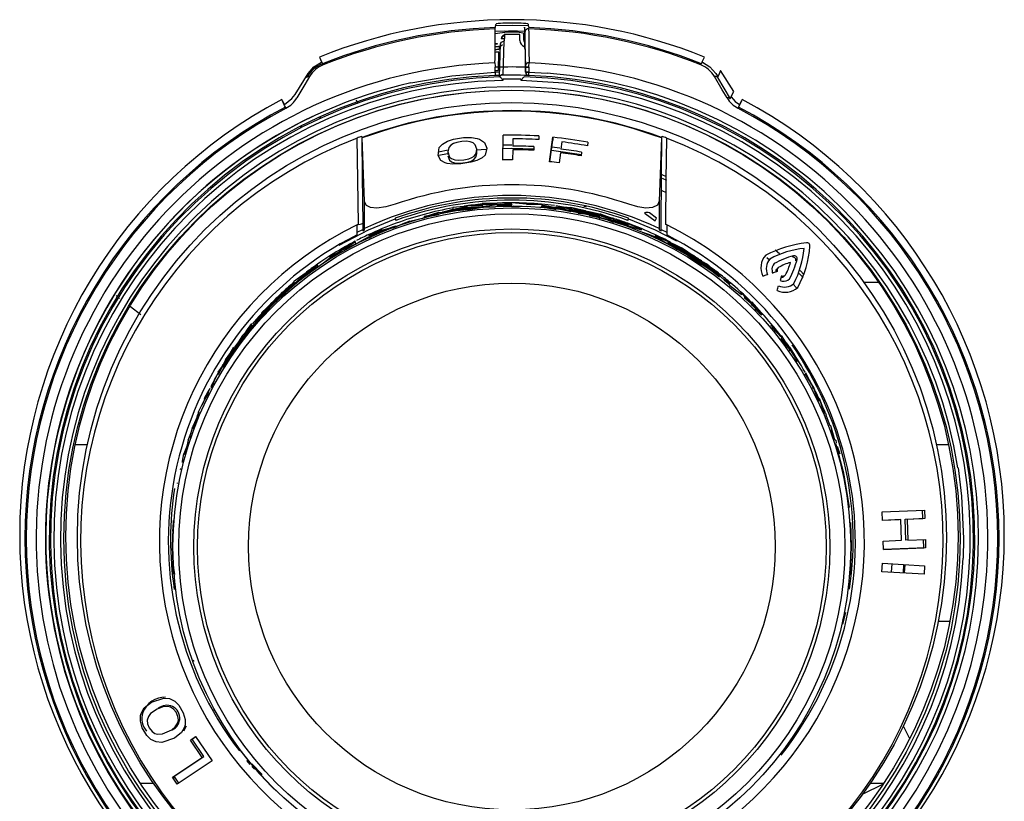
# Model space of a CAD drawing. Units: inches. Extents: x 11 to 47.2, y 11.8 to 50.9.
# Drawn here: x 16 to 19.4, y 42.1 to 44.8 of the extents above; entities that cross this region are included whole.
import ezdxf

# ---------------------------------------------------------------- set-up
doc = ezdxf.new("R2010")
doc.units = ezdxf.units.IN
doc.header["$MEASUREMENT"] = 0

msp = doc.modelspace()

# ---------------------------------------------------------------- linework, layer by layer
at = {"color": 7, "linetype": 'Continuous', "lineweight": 25}
for p, q in [((17.7091, 44.7826), (17.6673, 44.7762)), ((17.6674, 44.7862), (17.698, 44.787)), ((17.7422, 44.7826), (17.7091, 44.7826)), ((17.7658, 44.779), (17.7422, 44.7826)), ((17.7653, 44.7782), (17.7725, 44.778)), ((17.7717, 44.7865), (17.7692, 44.7993)), ((17.7692, 44.7993), (17.7692, 44.7736)), ((17.773, 44.6661), (17.7717, 44.7847)), ((17.6971, 44.7506), (17.694, 44.6338)), ((17.6979, 44.7537), (17.6971, 44.7487)), ((17.7534, 44.7737), (17.6979, 44.7737)), ((17.6979, 44.7737), (17.6979, 44.7721)), ((17.6979, 44.7606), (17.6979, 44.7537)), ((17.7534, 44.7537), (17.7534, 44.7737)), ((17.7657, 44.7748), (17.7657, 44.7549)), ((17.7692, 44.7736), (17.7688, 44.7746)), ((17.769, 44.7527), (17.769, 44.7543)), ((17.6668, 44.7321), (17.6683, 44.7321)), ((17.6669, 44.7429), (17.6742, 44.7431)), ((17.6669, 44.7419), (17.6746, 44.7421)), ((17.6683, 44.7321), (17.6771, 44.7325)), ((17.6771, 44.7325), (17.6784, 44.7325)), ((17.6791, 44.6482), (17.6798, 44.7123)), ((17.6822, 44.6263), (17.6853, 44.7418)), ((17.7714, 44.7214), (17.7692, 44.7326)), ((17.7716, 44.7123), (17.7723, 44.6482)), ((17.6665, 44.6427), (17.6665, 44.6597)), ((17.6791, 44.6482), (17.6665, 44.6477)), ((17.6665, 44.6432), (17.679, 44.6436)), ((17.6789, 44.6433), (17.6665, 44.6429)), ((17.6789, 44.6433), (17.679, 44.6436)), ((17.7724, 44.6436), (17.7724, 44.6433)), ((17.7724, 44.6436), (17.7867, 44.6431)), ((17.7724, 44.6429), (17.7724, 44.6433)), ((17.7867, 44.6428), (17.7724, 44.6433)), ((17.7724, 44.6429), (17.773, 44.6429)), ((17.773, 44.6429), (17.773, 44.6599)), ((17.7848, 44.6597), (17.7848, 44.6427)), ((18.4988, 44.5754), (18.4531, 44.6485)), ((16.9693, 44.5654), (17.0149, 44.6384)), ((17.6823, 44.6262), (17.6822, 44.6263)), ((17.6938, 44.6183), (17.6938, 44.6143)), ((17.7575, 44.6183), (17.6938, 44.6183)), ((17.7576, 44.6143), (17.7575, 44.6183)), ((18.4364, 44.6384), (18.4434, 44.6273)), ((18.442, 44.6243), (18.4861, 44.5498)), ((17.0538, 44.4798), (17.059, 44.4881)), ((16.9921, 44.4559), (16.9865, 44.447)), ((17.2016, 44.4185), (17.2036, 44.4152)), ((17.2116, 44.1929), (17.2037, 44.4133)), ((17.6939, 44.3366), (17.6952, 44.4231)), ((17.7289, 44.4104), (17.7285, 44.3853)), ((17.819, 44.4204), (17.8188, 44.4076)), ((17.8563, 44.3305), (17.8677, 44.4162)), ((17.8577, 44.3304), (17.8677, 44.4055)), ((17.8677, 44.4162), (17.8677, 44.4055)), ((18.2467, 44.4133), (18.2388, 44.1929)), ((18.2488, 44.4185), (18.2468, 44.4152)), ((17.5036, 44.3705), (17.4693, 44.3644)), ((17.5016, 44.3664), (17.5016, 44.3556)), ((17.6011, 44.3718), (17.6355, 44.3745)), ((17.6034, 44.3596), (17.6034, 44.3703)), ((17.7252, 44.3885), (17.6944, 44.3881)), ((17.7283, 44.3724), (17.7278, 44.3368)), ((17.8015, 44.3833), (17.8013, 44.3704)), ((17.8923, 44.3783), (17.8645, 44.3814)), ((17.8996, 44.3996), (17.8963, 44.3747)), ((17.9904, 44.3985), (17.9887, 44.3859)), ((17.469, 44.3533), (17.5022, 44.3592)), ((17.8946, 44.3619), (17.8899, 44.3267)), ((17.9686, 44.3639), (17.9669, 44.3511)), ((18.2496, 44.2731), (18.2648, 44.2666)), ((18.265, 44.278), (18.2497, 44.2844)), ((18.2644, 44.2224), (18.2493, 44.229)), ((17.2116, 44.093), (17.2116, 44.1929)), ((17.5201, 44.159), (17.5196, 44.162)), ((17.5707, 44.1746), (17.5202, 44.1633)), ((17.5202, 44.1633), (17.5427, 44.1652)), ((17.5202, 44.1602), (17.5427, 44.1621)), ((17.5707, 44.1777), (17.571, 44.1758)), ((17.622, 44.1849), (17.6222, 44.1824)), ((17.6225, 44.1779), (17.6223, 44.1798)), ((17.6736, 44.1774), (17.6737, 44.1754)), ((17.6737, 44.1754), (17.6738, 44.1735)), ((17.7252, 44.1831), (17.7252, 44.1812)), ((17.7509, 44.1852), (17.7254, 44.1874)), ((17.7766, 44.1829), (17.7509, 44.1852)), ((17.7766, 44.1829), (17.8023, 44.1829)), ((17.7769, 44.1742), (17.7767, 44.1723)), ((17.8023, 44.1829), (17.8279, 44.183)), ((17.8282, 44.1736), (17.8279, 44.1717)), ((17.8798, 44.1777), (17.8794, 44.1758)), ((17.9303, 44.1602), (17.9308, 44.162)), ((17.9553, 44.1628), (17.9305, 44.1695)), ((17.9815, 44.1566), (17.9437, 44.1615)), ((18.2388, 44.1929), (18.2388, 44.093)), ((17.4188, 44.1397), (17.4195, 44.1379)), ((17.4696, 44.1486), (17.4702, 44.1467)), ((17.5201, 44.1571), (17.5196, 44.1589)), ((17.9815, 44.1473), (17.9568, 44.1505)), ((17.9815, 44.1566), (17.9809, 44.1548)), ((18.0309, 44.1441), (18.0304, 44.143)), ((18.0309, 44.1365), (18.0317, 44.1397)), ((18.0313, 44.1358), (18.033, 44.1354)), ((18.0813, 44.1299), (18.0453, 44.1378)), ((18.0659, 44.1282), (18.0795, 44.1232)), ((18.0795, 44.1232), (18.0813, 44.1299)), ((18.2298, 44.1341), (18.205, 44.153)), ((17.1852, 44.0755), (17.1852, 44.1105)), ((17.1852, 44.085), (17.2049, 44.0947)), ((17.2049, 44.1168), (17.2049, 44.0892)), ((17.2049, 44.0892), (17.2116, 44.093)), ((17.2721, 44.0915), (17.2732, 44.0898)), ((17.3213, 44.1069), (17.3223, 44.1052)), ((18.1293, 44.112), (18.1302, 44.1149)), ((18.2388, 44.093), (18.2456, 44.0892)), ((18.2456, 44.0892), (18.2456, 44.1168)), ((18.2464, 44.0943), (18.2652, 44.085)), ((18.2652, 44.1105), (18.2652, 44.0755)), ((17.2248, 44.0691), (17.226, 44.0675)), ((18.272, 44.0509), (18.2244, 44.0706)), ((18.2244, 44.0706), (18.2692, 44.0447)), ((18.2244, 44.0675), (18.2256, 44.0691)), ((18.2246, 44.0767), (18.2468, 44.0638)), ((17.1347, 44.023), (17.1332, 44.0245)), ((17.1785, 44.0509), (17.1347, 44.023)), ((17.1347, 44.023), (17.1812, 44.0447)), ((17.1785, 44.0541), (17.1798, 44.0525)), ((17.1812, 44.0447), (17.1785, 44.0509)), ((18.2692, 44.0447), (18.272, 44.0509)), ((18.2711, 44.0438), (18.2692, 44.0447)), ((18.272, 44.0478), (18.2706, 44.0462)), ((18.272, 44.0447), (18.2706, 44.0431)), ((18.2721, 44.0422), (18.2706, 44.0431)), ((18.2925, 44.0401), (18.3156, 44.0293)), ((18.3614, 43.9993), (18.3158, 44.023)), ((18.316, 44.022), (18.3172, 44.0245)), ((18.6435, 44.0238), (18.6583, 44.0102)), ((18.3158, 44.0199), (18.3172, 44.0214)), ((18.3158, 44.0199), (18.333, 44.0078)), ((18.316, 44.0189), (18.3172, 44.0214)), ((18.3167, 44.0203), (18.318, 44.0196)), ((18.3456, 44.0052), (18.3502, 44.002)), ((18.3614, 43.9993), (18.3598, 43.9978)), ((18.3608, 43.9971), (18.3598, 43.9978)), ((18.3722, 43.9883), (18.37, 43.9896)), ((18.6232, 43.9874), (18.614, 43.9958)), ((18.446, 43.9401), (18.4027, 43.9677)), ((18.4027, 43.9645), (18.4049, 43.9627)), ((18.403, 43.973), (18.4044, 43.9753)), ((18.403, 43.9698), (18.4044, 43.9722)), ((18.403, 43.9667), (18.4044, 43.969)), ((18.4031, 43.9649), (18.4054, 43.9635)), ((17.0044, 43.9401), (16.966, 43.9049)), ((17.0044, 43.9401), (17.0062, 43.9388)), ((18.446, 43.9432), (18.4442, 43.9419)), ((18.446, 43.9401), (18.4442, 43.9388)), ((18.6658, 43.9326), (18.6607, 43.9162)), ((18.7275, 43.9409), (18.7407, 43.9266)), ((18.7443, 43.9362), (18.7304, 43.9514)), ((16.9641, 43.9062), (16.966, 43.905)), ((16.966, 43.9018), (16.9641, 43.8999)), ((18.4844, 43.905), (18.4863, 43.9062)), ((18.7184, 43.8908), (18.7053, 43.9053)), ((16.9253, 43.8768), (16.9273, 43.8756)), ((18.5232, 43.8725), (18.5212, 43.8714)), ((18.5268, 43.8666), (18.5212, 43.8714)), ((16.888, 43.8333), (16.8895, 43.8314)), ((18.5604, 43.8322), (18.5595, 43.8318)), ((18.5604, 43.8385), (18.5625, 43.8395)), ((18.5605, 43.8414), (18.5771, 43.8217)), ((18.5771, 43.8217), (18.5938, 43.8018)), ((16.8522, 43.8038), (16.8544, 43.8028)), ((16.8522, 43.7975), (16.8544, 43.7966)), ((16.8522, 43.7944), (16.854, 43.7936)), ((18.596, 43.8028), (18.5938, 43.8018)), ((18.5982, 43.7975), (18.596, 43.7966)), ((16.8183, 43.7601), (16.8204, 43.7625)), ((16.8204, 43.7625), (16.8186, 43.7598)), ((18.63, 43.7594), (18.6277, 43.7585)), ((18.6646, 43.7215), (18.63, 43.7594)), ((16.7858, 43.7215), (16.7675, 43.6929)), ((16.7858, 43.7215), (16.7882, 43.7208)), ((16.7874, 43.7165), (16.7882, 43.7176)), ((18.6646, 43.7215), (18.6622, 43.7208)), ((18.6927, 43.6745), (18.6951, 43.6752)), ((18.6928, 43.6776), (18.6961, 43.6718)), ((16.7266, 43.6369), (16.7023, 43.5908)), ((16.7251, 43.6289), (16.7291, 43.6363)), ((16.7266, 43.64), (16.7286, 43.6396)), ((16.7266, 43.6369), (16.7291, 43.6364)), ((16.7266, 43.6307), (16.728, 43.6304)), ((16.6998, 43.5912), (16.7023, 43.5908)), ((16.7023, 43.5908), (16.7007, 43.5874)), ((18.7481, 43.5939), (18.7506, 43.5943)), ((18.7755, 43.5475), (18.7481, 43.5907)), ((16.6749, 43.5475), (16.6776, 43.5472)), ((16.6749, 43.5444), (16.6776, 43.544)), ((18.7755, 43.5413), (18.7729, 43.5409)), ((18.7957, 43.4994), (18.7908, 43.5079)), ((18.7957, 43.5025), (18.7944, 43.5024)), ((16.6313, 43.457), (16.634, 43.4569)), ((16.6313, 43.4508), (16.6333, 43.4507)), ((18.8191, 43.457), (18.8164, 43.4569)), ((18.8191, 43.4539), (18.8164, 43.4538)), ((18.8191, 43.4539), (18.8212, 43.4475)), ((16.6126, 43.4073), (16.6137, 43.4067)), ((16.6126, 43.4042), (16.6149, 43.403)), ((18.8379, 43.4104), (18.8351, 43.4104)), ((16.1449, 43.345), (16.1496, 43.345)), ((16.2031, 43.345), (16.2447, 43.345)), ((16.596, 43.3537), (16.5953, 43.3509)), ((16.5959, 43.3599), (16.5988, 43.3601)), ((18.8545, 43.3599), (18.8517, 43.3601)), ((18.8545, 43.3599), (18.8567, 43.3502)), ((19.2058, 43.345), (19.2482, 43.345)), ((16.5692, 43.2602), (16.5687, 43.2561)), ((16.5692, 43.2602), (16.5702, 43.2603)), ((18.8812, 43.2508), (18.8783, 43.2512)), ((16.5589, 43.2084), (16.5591, 43.2111)), ((19.0171, 43.1098), (19.1642, 43.1157)), ((19.0183, 43.0804), (19.0171, 43.1098)), ((19.1588, 43.0865), (19.1577, 43.1155)), ((19.1642, 43.1157), (19.1654, 43.0864)), ((16.5436, 43.0794), (16.5403, 42.9906)), ((19.0183, 43.0808), (19.0755, 43.0832)), ((19.0821, 43.083), (19.0183, 43.0804)), ((19.0842, 43.0109), (19.0821, 43.083)), ((19.0972, 43.0841), (19.1588, 43.0865)), ((19.0993, 43.0119), (19.0972, 43.0841)), ((19.1654, 43.0864), (19.1038, 43.0839)), ((19.1038, 43.0839), (19.1059, 43.0117)), ((19.0204, 43.0083), (19.0842, 43.0109)), ((19.0209, 42.9789), (19.0204, 43.0083)), ((19.1059, 43.0122), (19.0993, 43.0119)), ((19.1059, 43.0117), (19.1675, 43.0142)), ((19.1614, 42.9851), (19.1609, 43.014)), ((19.1675, 43.0142), (19.168, 42.9849)), ((16.5403, 42.9906), (16.5443, 42.8937)), ((19.0209, 42.9794), (19.1614, 42.9851)), ((19.168, 42.9849), (19.0209, 42.9789)), ((19.0158, 42.9016), (19.0178, 42.9309)), ((19.0178, 42.9309), (19.1646, 42.9223)), ((19.0495, 42.8996), (19.0516, 42.9289)), ((19.0915, 42.9267), (19.0895, 42.8973)), ((19.0945, 42.897), (19.0967, 42.9264)), ((19.1626, 42.893), (19.0158, 42.9016)), ((19.1646, 42.9223), (19.1626, 42.893)), ((18.8882, 42.7597), (18.8784, 42.7183)), ((18.8812, 42.7352), (18.8783, 42.7369)), ((16.614, 42.5864), (16.6116, 42.5929)), ((16.6168, 42.5889), (16.6153, 42.5933)), ((16.5897, 42.3631), (16.58, 42.3459)), ((19.1126, 42.3189), (19.0906, 42.3633)), ((16.6042, 42.3147), (16.6224, 42.3269)), ((16.6452, 42.2539), (16.6042, 42.3147)), ((16.6099, 42.3182), (16.6226, 42.3266)), ((16.6509, 42.2573), (16.6099, 42.3182)), ((16.6224, 42.3269), (16.6801, 42.2418)), ((16.5418, 42.1849), (16.6452, 42.2539)), ((16.5475, 42.1883), (16.6509, 42.2573)), ((16.6801, 42.2418), (16.5584, 42.1607)), ((16.8128, 42.2298), (16.801, 42.2439)), ((16.8544, 42.1947), (16.8182, 42.2321)), ((16.8273, 42.2131), (16.8186, 42.223)), ((16.5584, 42.1607), (16.5418, 42.1849)), ((16.564, 42.1644), (16.5475, 42.1883)), ((16.3561, 42.1641), (16.3604, 42.1641)), ((16.4291, 42.1641), (16.455, 42.1641)), ((16.455, 42.1641), (16.4752, 42.1641)), ((18.9483, 42.1261), (19.0208, 42.1619)), ((18.9753, 42.1641), (19.0222, 42.1641))]:
    msp.add_line(p, q, dxfattribs=at)
at = {"color": 8, "linetype": 'Continuous', "lineweight": 25}
for p, q in [((17.7848, 44.6427), (17.8485, 44.6391)), ((17.6938, 44.6143), (17.6065, 44.6102)), ((18.031, 44.1398), (18.0317, 44.1428)), ((19.0055, 43.9091), (18.9532, 43.9091)), ((16.3572, 43.8542), (16.3447, 43.864)), ((16.4307, 43.7968), (16.3949, 43.8247)), ((16.7553, 43.6783), (16.7568, 43.677)), ((19.3006, 43.0169), (19.2992, 42.9492)), ((16.142, 42.7282), (16.1378, 42.7282)), ((19.2533, 42.7282), (19.2123, 42.7282)), ((16.5468, 42.1775), (16.5468, 42.1883))]:
    msp.add_line(p, q, dxfattribs=at)
at = {"color": 7, "linetype": 'Continuous', "lineweight": 25, "flags": 128}
for points in [[(17.6662, 44.6751), (17.6664, 44.6903), (17.6671, 44.7511), (17.6675, 44.7937)], [(17.6674, 44.8054), (17.7257, 44.8063), (17.7841, 44.8054)], [(17.6674, 44.7855), (17.7257, 44.7865), (17.7718, 44.7859)], [(17.6675, 44.7983), (17.6677, 44.7993), (17.6685, 44.8035), (17.67, 44.8111)], [(17.6675, 44.7937), (17.6675, 44.7971), (17.6675, 44.7983)], [(17.7132, 44.7871), (17.7257, 44.7872), (17.7445, 44.7871)], [(17.7717, 44.7847), (17.7717, 44.786), (17.7717, 44.7865)], [(17.7813, 44.8111), (17.7815, 44.81), (17.7824, 44.8059), (17.7839, 44.7983)], [(17.7838, 44.7937), (17.784, 44.7785), (17.7847, 44.7178), (17.7851, 44.6751)], [(17.6853, 44.7418), (17.6855, 44.7429), (17.6862, 44.7443), (17.6895, 44.7476), (17.6938, 44.75), (17.6957, 44.7505), (17.6971, 44.7506)], [(17.6746, 44.7421), (17.6744, 44.7425), (17.6742, 44.7431)], [(17.6822, 44.7326), (17.6811, 44.7272), (17.68, 44.7214)], [(17.6923, 44.7386), (17.6868, 44.7337), (17.682, 44.7317)], [(17.7714, 44.7214), (17.7715, 44.7187), (17.7716, 44.7123)], [(17.0149, 44.6384), (17.0351, 44.6617), (17.0616, 44.6775)], [(17.0542, 44.6954), (17.0582, 44.6871), (17.0652, 44.6722)], [(18.3861, 44.6722), (18.3903, 44.681), (18.3971, 44.6954)], [(18.3898, 44.6775), (18.4162, 44.6617), (18.4364, 44.6384)], [(17.7723, 44.6482), (17.7723, 44.6448), (17.7724, 44.6436)], [(18.4531, 44.6485), (18.4477, 44.6366), (18.442, 44.6243)], [(17.0199, 44.6276), (17.0032, 44.5997), (16.9752, 44.5529)], [(17.6675, 44.6311), (17.6673, 44.6311), (17.667, 44.6311)], [(17.6909, 44.6184), (17.6925, 44.6184), (17.6938, 44.6183)], [(17.6938, 44.6143), (17.6923, 44.6163), (17.6909, 44.6182)], [(17.7606, 44.6184), (17.7591, 44.6164), (17.7576, 44.6143)], [(17.7844, 44.6311), (17.7842, 44.6311), (17.7838, 44.6311)], [(18.4761, 44.5529), (18.4592, 44.5812), (18.4315, 44.6276)], [(18.4861, 44.5498), (18.4924, 44.5625), (18.4988, 44.5754)], [(16.9355, 44.5212), (16.9327, 44.5268), (16.9226, 44.5476)], [(16.9319, 44.5305), (16.958, 44.5507), (16.9693, 44.5654)], [(17.1902, 44.5341), (17.1859, 44.5389), (17.1834, 44.5451)], [(18.4896, 44.5569), (18.504, 44.5407), (18.5195, 44.5305)], [(18.5287, 44.5476), (18.5262, 44.5424), (18.5159, 44.5212)], [(17.1899, 44.1118), (17.1899, 44.1128), (17.1878, 44.2679), (17.1858, 44.4132)], [(17.2016, 44.4185), (17.2032, 44.2777), (17.2049, 44.1168)], [(17.2037, 44.4133), (17.2036, 44.4151), (17.2036, 44.4152)], [(17.493, 44.3266), (17.4777, 44.3349), (17.4678, 44.3518), (17.4722, 44.3799), (17.4828, 44.3915), (17.5008, 44.4019), (17.5219, 44.4089), (17.5565, 44.4146), (17.5841, 44.415), (17.6044, 44.4116), (17.6119, 44.4092)], [(17.6119, 44.4092), (17.6292, 44.3976), (17.6379, 44.3778), (17.6324, 44.354), (17.6214, 44.3436), (17.6031, 44.3347), (17.5819, 44.3287), (17.5467, 44.3235), (17.5196, 44.3225), (17.4996, 44.3248), (17.493, 44.3266)], [(17.6031, 44.3747), (17.5974, 44.3895), (17.59, 44.396), (17.5801, 44.4), (17.5669, 44.4018), (17.5505, 44.4011), (17.5337, 44.3981), (17.5217, 44.394), (17.5126, 44.3885), (17.5051, 44.3802), (17.5016, 44.3648), (17.5079, 44.347), (17.5148, 44.3414), (17.5262, 44.3374), (17.54, 44.3362), (17.5573, 44.3375), (17.575, 44.341), (17.5861, 44.3452), (17.5943, 44.3505), (17.6012, 44.3595), (17.6031, 44.3747)], [(18.2456, 44.1168), (18.2473, 44.2777), (18.2488, 44.4185)], [(18.2468, 44.4152), (18.2467, 44.414), (18.2467, 44.4133)], [(18.2646, 44.4132), (18.2626, 44.2679), (18.2605, 44.1128), (18.2605, 44.1118)], [(17.6942, 44.3771), (17.7252, 44.3775), (17.8015, 44.3753)], [(17.8631, 44.3705), (17.8637, 44.3704), (17.9686, 44.3557)], [(17.5019, 44.3511), (17.5076, 44.3366), (17.515, 44.3305), (17.5248, 44.3269), (17.538, 44.3255), (17.5543, 44.3264), (17.5711, 44.3293), (17.5831, 44.3331), (17.5923, 44.3382), (17.5998, 44.3461), (17.603, 44.3596)], [(17.3179, 44.1824), (17.2851, 44.1731), (17.2546, 44.1691), (17.2319, 44.1711), (17.2178, 44.1785), (17.2117, 44.1907), (17.2116, 44.1929)], [(17.4696, 44.1486), (17.4946, 44.1553), (17.5196, 44.162)], [(17.4834, 44.1554), (17.4946, 44.1584), (17.5196, 44.1652)], [(17.571, 44.1758), (17.571, 44.1758), (17.5453, 44.1736), (17.5196, 44.1714)], [(17.5711, 44.1633), (17.571, 44.1633), (17.5453, 44.1611), (17.5196, 44.1589)], [(17.5707, 44.1715), (17.5451, 44.1658), (17.5201, 44.1602)], [(17.5206, 44.1645), (17.5333, 44.1674), (17.5459, 44.1702), (17.5585, 44.173), (17.571, 44.1758)], [(17.5707, 44.1684), (17.5451, 44.1626), (17.534, 44.1602)], [(17.5707, 44.1777), (17.5965, 44.1788), (17.6223, 44.1798)], [(17.5707, 44.1715), (17.5837, 44.172), (17.5967, 44.1726), (17.6098, 44.1731), (17.6223, 44.1736)], [(17.5707, 44.1684), (17.5965, 44.1694), (17.608, 44.1699)], [(17.6225, 44.1779), (17.6096, 44.1774), (17.5967, 44.1769), (17.5838, 44.1763), (17.571, 44.1758)], [(17.571, 44.1633), (17.5965, 44.1679), (17.622, 44.1724)], [(17.6223, 44.1736), (17.61, 44.1714), (17.5994, 44.1696)], [(17.6737, 44.1848), (17.6736, 44.1848), (17.6478, 44.1848), (17.622, 44.1849)], [(17.6738, 44.1817), (17.6737, 44.1817), (17.6479, 44.1817), (17.622, 44.1818)], [(17.6736, 44.1805), (17.6477, 44.177), (17.6222, 44.1736)], [(17.6223, 44.1818), (17.6224, 44.1793), (17.6225, 44.1779)], [(17.6223, 44.1736), (17.648, 44.1736), (17.6683, 44.1735)], [(17.6225, 44.1748), (17.6353, 44.1765), (17.6482, 44.1783), (17.661, 44.18), (17.6736, 44.1817)], [(17.6507, 44.1817), (17.661, 44.1831), (17.6737, 44.1848)], [(17.6736, 44.1805), (17.6866, 44.1799), (17.6996, 44.1793), (17.711, 44.1788)], [(17.6736, 44.1774), (17.6994, 44.1762), (17.7252, 44.175)], [(17.6737, 44.1817), (17.6738, 44.1817), (17.6995, 44.184), (17.7252, 44.1863)], [(17.7252, 44.1843), (17.7124, 44.1832), (17.6995, 44.182), (17.6867, 44.1809), (17.679, 44.1802)], [(17.6879, 44.1798), (17.6995, 44.1808), (17.7252, 44.1831)], [(17.6879, 44.1767), (17.6995, 44.1777), (17.7252, 44.18)], [(17.7252, 44.1812), (17.7124, 44.1801), (17.7021, 44.1792)], [(17.7252, 44.1762), (17.7123, 44.1768), (17.711, 44.1768)], [(17.7769, 44.1742), (17.7508, 44.173), (17.7252, 44.1719)], [(17.828, 44.1707), (17.8281, 44.1715), (17.8284, 44.1755)], [(17.8653, 44.1721), (17.8539, 44.1741), (17.8284, 44.1786)], [(17.8794, 44.1665), (17.8793, 44.1665), (17.8539, 44.171), (17.8284, 44.1755)], [(17.8794, 44.1633), (17.8794, 44.1633), (17.8539, 44.1679), (17.8284, 44.1724)], [(17.8798, 44.1715), (17.8537, 44.1726), (17.8425, 44.173)], [(17.8798, 44.1684), (17.8537, 44.1694), (17.8425, 44.1699)], [(17.851, 44.1696), (17.8536, 44.1691), (17.865, 44.1671)], [(17.8565, 44.1674), (17.8666, 44.167), (17.8794, 44.1665)], [(17.902, 44.1707), (17.8919, 44.173), (17.8794, 44.1758)], [(17.8794, 44.1727), (17.8794, 44.1727), (17.9051, 44.1705), (17.9308, 44.1683)], [(17.8798, 44.1777), (17.905, 44.172), (17.9164, 44.1695)], [(17.8798, 44.1715), (17.8925, 44.1686), (17.9053, 44.1658), (17.9181, 44.1629), (17.9303, 44.1602)], [(17.8798, 44.1684), (17.905, 44.1627), (17.9303, 44.1571)], [(17.9303, 44.1664), (17.9175, 44.1675), (17.9047, 44.1686), (17.8918, 44.1697), (17.8851, 44.1703)], [(17.8861, 44.1763), (17.8921, 44.1755), (17.8979, 44.1746)], [(17.8938, 44.1746), (17.9051, 44.1736), (17.9308, 44.1714)], [(17.9303, 44.1602), (17.9179, 44.1612), (17.9077, 44.1621)], [(17.9298, 44.1645), (17.9172, 44.1674), (17.9159, 44.1676)], [(17.9302, 44.167), (17.9302, 44.1674), (17.9308, 44.1714)], [(17.9808, 44.1579), (17.9808, 44.1579), (17.9558, 44.1647), (17.9308, 44.1714)], [(17.967, 44.1554), (17.9558, 44.1584), (17.9308, 44.1652)], [(17.967, 44.1523), (17.9558, 44.1553), (17.9308, 44.162)], [(17.9815, 44.1598), (17.9556, 44.1631), (17.9447, 44.1645)], [(17.9767, 44.1762), (17.9811, 44.1753), (17.984, 44.1746)], [(17.9815, 44.1598), (18.0062, 44.1519), (18.0309, 44.1441)], [(18.2388, 44.1929), (18.233, 44.1789), (18.2161, 44.1706), (18.1923, 44.1692), (18.1648, 44.1733), (18.1326, 44.1824)], [(17.1226, 44.0393), (17.2254, 44.0931), (17.3185, 44.1315)], [(17.3692, 44.1237), (17.3943, 44.1292), (17.4195, 44.1348)], [(17.4696, 44.1486), (17.4695, 44.1486), (17.4441, 44.1441), (17.4188, 44.1397)], [(17.4196, 44.1379), (17.4448, 44.1423), (17.4702, 44.1467)], [(17.4689, 44.1535), (17.444, 44.1456), (17.4332, 44.1422)], [(17.4689, 44.1535), (17.4819, 44.1552), (17.4948, 44.1569), (17.5057, 44.1583)], [(17.967, 44.1492), (17.9558, 44.1522), (17.9308, 44.1589)], [(17.9815, 44.1535), (17.9556, 44.1569), (17.9447, 44.1583)], [(17.9815, 44.1504), (17.9556, 44.1538), (17.9447, 44.1552)], [(17.9585, 44.1577), (17.9682, 44.1564), (17.9808, 44.1548)], [(18.0028, 44.1479), (17.9931, 44.1509), (17.9808, 44.1548)], [(17.9815, 44.1566), (18.0062, 44.1488), (18.0172, 44.1453)], [(17.9815, 44.1535), (17.994, 44.1496), (18.0064, 44.1456), (18.0172, 44.1422)], [(17.9815, 44.1504), (18.0062, 44.1426), (18.0172, 44.1391)], [(17.9946, 44.1504), (17.9929, 44.1507), (17.9871, 44.1517)], [(17.9953, 44.1492), (18.0063, 44.1472), (18.0317, 44.1428)], [(17.9953, 44.146), (18.0063, 44.1441), (18.0317, 44.1397)], [(17.9953, 44.1429), (18.0063, 44.141), (18.0317, 44.1366)], [(18.0309, 44.1441), (18.0183, 44.1463), (18.009, 44.1479)], [(18.0306, 44.1444), (18.0308, 44.1451), (18.0317, 44.149)], [(18.0306, 44.1318), (18.0308, 44.1327), (18.0317, 44.1366)], [(18.0813, 44.133), (18.0558, 44.1386), (18.0309, 44.1441)], [(18.0667, 44.1362), (18.056, 44.1401), (18.0317, 44.149)], [(18.0804, 44.125), (18.0682, 44.1295), (18.056, 44.1339), (18.0317, 44.1428)], [(18.0804, 44.1188), (18.0804, 44.1188), (18.056, 44.1277), (18.0317, 44.1366)], [(18.0375, 44.1407), (18.0427, 44.1395), (18.0445, 44.1391)], [(18.0375, 44.1344), (18.0427, 44.1333), (18.0553, 44.1305), (18.0679, 44.1278), (18.0804, 44.125)], [(18.0625, 44.1382), (18.068, 44.1365), (18.0762, 44.134)], [(18.1292, 44.1131), (18.1168, 44.1164), (18.1043, 44.1197), (18.0919, 44.123), (18.0795, 44.1264)], [(18.0813, 44.133), (18.1052, 44.1231), (18.1292, 44.1131)], [(18.1319, 44.1315), (18.225, 44.0931), (18.2996, 44.0554)], [(18.1879, 44.1523), (18.1899, 44.1501), (18.2253, 44.124)], [(17.1899, 44.1118), (17.1863, 44.111), (17.1852, 44.1105)], [(17.1899, 44.1118), (17.1959, 44.1125), (17.2006, 44.1137), (17.2038, 44.1153), (17.2049, 44.1167), (17.2049, 44.1168)], [(17.2733, 44.0929), (17.2732, 44.0929), (17.249, 44.0841), (17.2248, 44.0753)], [(17.2721, 44.0915), (17.2488, 44.0794), (17.226, 44.0675)], [(17.2721, 44.0915), (17.2845, 44.0954), (17.2969, 44.0993), (17.3093, 44.1032), (17.3213, 44.1069)], [(17.2721, 44.0884), (17.2967, 44.0961), (17.3213, 44.1038)], [(17.3223, 44.1052), (17.31, 44.1013), (17.2977, 44.0975), (17.2854, 44.0936), (17.2732, 44.0898)], [(17.3692, 44.1237), (17.345, 44.1136), (17.3212, 44.1038)], [(18.0804, 44.125), (18.0804, 44.125), (18.1053, 44.1184), (18.1302, 44.1117)], [(18.1013, 44.1163), (18.0923, 44.1201), (18.0804, 44.125)], [(18.0804, 44.1219), (18.1053, 44.1153), (18.1302, 44.1086)], [(18.1292, 44.1069), (18.1172, 44.1101), (18.1046, 44.1134), (18.092, 44.1168), (18.0874, 44.118)], [(18.1222, 44.1077), (18.1162, 44.1101), (18.1147, 44.1107)], [(18.1297, 44.1078), (18.1404, 44.1044), (18.1527, 44.1006), (18.165, 44.0967), (18.1771, 44.0929)], [(18.1773, 44.0929), (18.1772, 44.0929), (18.1537, 44.1039), (18.1302, 44.1149)], [(18.2652, 44.1105), (18.2617, 44.1117), (18.2605, 44.1118)], [(17.1798, 44.0431), (17.2023, 44.0561), (17.2248, 44.0691)], [(17.2721, 44.0884), (17.2488, 44.0762), (17.226, 44.0643)], [(17.2261, 44.0737), (17.2265, 44.0738), (17.2387, 44.0783), (17.2509, 44.0827), (17.2652, 44.0879)], [(17.2273, 44.0658), (17.2388, 44.0718), (17.2503, 44.0778), (17.2618, 44.0838), (17.2732, 44.0898)], [(18.1772, 44.0867), (18.2014, 44.0779), (18.2256, 44.0691)], [(17.0906, 43.9947), (17.0907, 43.9948), (17.1119, 44.0096), (17.1332, 44.0245)], [(17.1347, 44.023), (17.1241, 44.0156), (17.1134, 44.0082), (17.1028, 44.0007), (17.1002, 43.9989)], [(17.1785, 44.0541), (17.1563, 44.0399), (17.1346, 44.0261)], [(17.1361, 44.0246), (17.1471, 44.0316), (17.158, 44.0386), (17.169, 44.0455), (17.1798, 44.0525)], [(18.2706, 44.0525), (18.2706, 44.0524), (18.2939, 44.0416), (18.3172, 44.0308)], [(18.2887, 44.0347), (18.2814, 44.0393), (18.2706, 44.0462)], [(18.272, 44.0509), (18.2939, 44.037), (18.303, 44.0312)], [(18.272, 44.0478), (18.283, 44.0408), (18.2941, 44.0337), (18.303, 44.0281)], [(18.272, 44.0447), (18.2939, 44.0308), (18.303, 44.0249)], [(18.2834, 44.0381), (18.2809, 44.0392), (18.2796, 44.0398)], [(18.2849, 44.0396), (18.2939, 44.0354), (18.3172, 44.0245)], [(18.2849, 44.0365), (18.2939, 44.0323), (18.3172, 44.0214)], [(18.3614, 44.0024), (18.3383, 44.0144), (18.3157, 44.0261)], [(18.3158, 44.0261), (18.3161, 44.0259), (18.3269, 44.0184), (18.333, 44.0141)], [(18.3167, 44.0234), (18.3257, 44.0187), (18.3284, 44.0173)], [(18.3471, 44.0098), (18.3385, 44.0159), (18.3172, 44.0308)], [(17.089, 43.9931), (17.0682, 43.9771), (17.0477, 43.9614)], [(17.089, 43.9993), (17.1118, 44.0112), (17.1205, 44.0157)], [(17.089, 43.9931), (17.1118, 44.0049), (17.1205, 44.0094)], [(18.3471, 44.0005), (18.3385, 44.0065), (18.3172, 44.0214)], [(18.3599, 43.9885), (18.3598, 43.9885), (18.3385, 44.0034), (18.3172, 44.0183)], [(18.3253, 44.0158), (18.3257, 44.0156), (18.3371, 44.0096), (18.3485, 44.0037), (18.3598, 43.9979)], [(18.3253, 44.0127), (18.3257, 44.0125), (18.3284, 44.011)], [(18.3614, 43.9962), (18.3384, 44.0082), (18.3299, 44.0126)], [(18.3614, 43.9931), (18.3383, 44.0051), (18.3299, 44.0094)], [(18.3405, 44.0144), (18.3489, 44.0093), (18.354, 44.0061)], [(18.3614, 44.0024), (18.382, 43.9866), (18.3903, 43.9803)], [(18.3614, 43.9993), (18.382, 43.9835), (18.3903, 43.9772)], [(18.3614, 43.9962), (18.3718, 43.9882), (18.3822, 43.9802), (18.3903, 43.974)], [(18.3614, 43.9931), (18.382, 43.9773), (18.3903, 43.9709)], [(18.3614, 43.99), (18.3718, 43.982), (18.3822, 43.974), (18.3855, 43.9715)], [(18.3739, 43.9897), (18.3821, 43.985), (18.4044, 43.9722)], [(17.0044, 43.9369), (17.0153, 43.9439), (17.0263, 43.9509), (17.0372, 43.9579), (17.0478, 43.9645)], [(17.0062, 43.9388), (17.0062, 43.9388), (17.0262, 43.9555), (17.0461, 43.9722)], [(17.0495, 43.9663), (17.0386, 43.9594), (17.0278, 43.9525), (17.017, 43.9456), (17.0062, 43.9388)], [(18.3739, 43.9866), (18.3821, 43.9819), (18.4044, 43.969)], [(18.3739, 43.9835), (18.3821, 43.9788), (18.4044, 43.9659)], [(18.3739, 43.9804), (18.3821, 43.9757), (18.4044, 43.9628)], [(18.4027, 43.9645), (18.3919, 43.9707), (18.3863, 43.974)], [(18.446, 43.9432), (18.4241, 43.9571), (18.4026, 43.9708)], [(18.4036, 43.9677), (18.4118, 43.9625), (18.4226, 43.9556), (18.4335, 43.9487), (18.4442, 43.9419)], [(18.432, 43.9521), (18.4243, 43.9586), (18.4044, 43.9753)], [(18.4442, 43.9325), (18.4442, 43.9326), (18.4243, 43.9492), (18.4044, 43.9659)], [(18.4133, 43.9584), (18.4226, 43.9525), (18.4335, 43.9456), (18.4442, 43.9388)], [(18.446, 43.9369), (18.4241, 43.9509), (18.4166, 43.9557)], [(18.4259, 43.9571), (18.4339, 43.9511), (18.438, 43.948)], [(17.0044, 43.9406), (16.9851, 43.9271), (16.9641, 43.9124)], [(17.0044, 43.9369), (16.985, 43.9192), (16.966, 43.9018)], [(18.446, 43.9369), (18.4557, 43.9281), (18.4654, 43.9192), (18.4751, 43.9103), (18.4844, 43.9018)], [(18.458, 43.926), (18.4653, 43.9209), (18.4863, 43.9062)], [(18.6169, 43.9367), (18.6169, 43.9367), (18.6169, 43.9367), (18.6168, 43.9367), (18.6163, 43.9365), (18.6144, 43.9359), (18.6069, 43.9335), (18.6046, 43.9327), (18.6032, 43.9322), (18.6023, 43.932), (18.6018, 43.9318), (18.6014, 43.9317), (18.6012, 43.9316), (18.6011, 43.9316), (18.601, 43.9315), (18.6009, 43.9315), (18.6009, 43.9315), (18.6009, 43.9315), (18.6009, 43.9315), (18.6009, 43.9315), (18.6009, 43.9315), (18.6009, 43.9315), (18.6009, 43.9315), (18.6009, 43.9315), (18.6009, 43.9315), (18.6009, 43.9315), (18.6009, 43.9315)], [(18.6507, 43.9477), (18.6507, 43.9477), (18.6507, 43.9477), (18.6506, 43.9477), (18.6501, 43.9475), (18.6481, 43.9469), (18.6401, 43.9443), (18.6379, 43.9436), (18.6365, 43.9431), (18.6357, 43.9429), (18.6352, 43.9427), (18.6349, 43.9426), (18.6348, 43.9425), (18.6347, 43.9425), (18.6346, 43.9425), (18.6346, 43.9425), (18.6345, 43.9425), (18.6345, 43.9425), (18.6345, 43.9425), (18.6345, 43.9425), (18.6345, 43.9425), (18.6345, 43.9425), (18.6345, 43.9425), (18.6345, 43.9425), (18.6345, 43.9425), (18.6345, 43.9425)], [(16.9253, 43.8706), (16.9356, 43.8785), (16.9458, 43.8864), (16.9561, 43.8942), (16.966, 43.9018)], [(16.9253, 43.8737), (16.9456, 43.8893), (16.9525, 43.8946)], [(16.9389, 43.8842), (16.9457, 43.8909), (16.9641, 43.9093)], [(16.9389, 43.881), (16.9457, 43.8878), (16.9641, 43.9062)], [(16.966, 43.9049), (16.9568, 43.8958), (16.9525, 43.8915)], [(16.9679, 43.9037), (16.9577, 43.8959), (16.9544, 43.8933)], [(18.4844, 43.9049), (18.4739, 43.9123), (18.4699, 43.9151)], [(18.5252, 43.8674), (18.5046, 43.8832), (18.4844, 43.8987)], [(16.9273, 43.8663), (16.9272, 43.8663), (16.9076, 43.8498), (16.888, 43.8333)], [(16.9139, 43.8582), (16.9076, 43.8529), (16.888, 43.8364)], [(16.9253, 43.8768), (16.9075, 43.8574), (16.89, 43.8384)], [(16.8921, 43.8374), (16.9009, 43.847), (16.9097, 43.8566), (16.9185, 43.8661), (16.9273, 43.8756)], [(16.9253, 43.8706), (16.9075, 43.8512), (16.9013, 43.8445)], [(18.5232, 43.8725), (18.5232, 43.8725), (18.5263, 43.8699)], [(18.5252, 43.8737), (18.5428, 43.8545), (18.5604, 43.8353)], [(18.5604, 43.8353), (18.5506, 43.8436), (18.5408, 43.8518), (18.5353, 43.8564)], [(18.5365, 43.8613), (18.5428, 43.856), (18.5625, 43.8395)], [(16.8522, 43.8038), (16.8711, 43.8211), (16.877, 43.8265)], [(16.8522, 43.7944), (16.8711, 43.8118), (16.877, 43.8171)], [(16.8544, 43.7997), (16.8544, 43.7997), (16.8712, 43.8196), (16.888, 43.8395)], [(16.8544, 43.7903), (16.8712, 43.8103), (16.888, 43.8302)], [(16.89, 43.8385), (16.8817, 43.8285), (16.8733, 43.8186), (16.865, 43.8087), (16.8566, 43.7987)], [(16.8725, 43.8235), (16.8811, 43.8323), (16.8901, 43.8415)], [(16.8921, 43.8374), (16.8827, 43.8287), (16.8791, 43.8254)], [(18.5604, 43.8385), (18.5506, 43.8467), (18.5478, 43.849)], [(18.5595, 43.8328), (18.56, 43.8334), (18.5625, 43.8364)], [(18.5982, 43.7975), (18.5791, 43.8151), (18.5604, 43.8323)], [(18.596, 43.8028), (18.596, 43.8028), (18.5792, 43.8227), (18.5625, 43.8426)], [(18.585, 43.8096), (18.5792, 43.8165), (18.5625, 43.8364)], [(18.5729, 43.8178), (18.5772, 43.8138), (18.5866, 43.8052), (18.596, 43.7966)], [(16.8522, 43.7975), (16.8362, 43.7767), (16.8204, 43.7562)], [(16.866, 43.8134), (16.8638, 43.8114), (16.8544, 43.8028)], [(16.7858, 43.7246), (16.8031, 43.7436), (16.8175, 43.7593)], [(16.7882, 43.7176), (16.7882, 43.7177), (16.8032, 43.739), (16.8182, 43.7602)], [(16.7882, 43.7145), (16.8032, 43.7358), (16.8182, 43.7571)], [(16.7984, 43.7384), (16.8032, 43.7452), (16.8182, 43.7665)], [(16.8182, 43.7602), (16.8203, 43.7581), (16.8211, 43.7572)], [(18.632, 43.7538), (18.6364, 43.7491), (18.645, 43.7396), (18.6537, 43.7302), (18.6622, 43.7208)], [(16.7882, 43.7176), (16.78, 43.7078), (16.7717, 43.698), (16.7553, 43.6783)], [(16.7882, 43.7145), (16.7881, 43.7145), (16.7717, 43.6948), (16.7553, 43.6752)], [(16.7858, 43.7246), (16.7716, 43.7025), (16.7577, 43.6807)], [(18.6622, 43.7145), (18.6787, 43.6949), (18.6951, 43.6752)], [(18.6879, 43.6838), (18.6833, 43.6911), (18.6762, 43.702), (18.6692, 43.713), (18.6641, 43.721)], [(18.6646, 43.7246), (18.6787, 43.7027), (18.6927, 43.6808)], [(16.7384, 43.6555), (16.7422, 43.662), (16.7553, 43.6845)], [(18.6819, 43.6989), (18.6852, 43.6943), (18.6926, 43.6838)], [(18.7213, 43.6395), (18.7213, 43.6395), (18.7082, 43.662), (18.6951, 43.6845)], [(16.7266, 43.64), (16.7421, 43.6604), (16.7536, 43.6754)], [(16.7266, 43.6369), (16.7421, 43.6573), (16.746, 43.6623)], [(16.7266, 43.6307), (16.7421, 43.6511), (16.746, 43.6561)], [(16.7291, 43.627), (16.7422, 43.6496), (16.7553, 43.6721)], [(16.7308, 43.6362), (16.7422, 43.6558), (16.7553, 43.6783)], [(16.7384, 43.6462), (16.7422, 43.6527), (16.7553, 43.6752)], [(18.7213, 43.6333), (18.7148, 43.6445), (18.7082, 43.6558), (18.6951, 43.6783)], [(16.7177, 43.6232), (16.7144, 43.6184), (16.6998, 43.5974)], [(16.7266, 43.64), (16.7143, 43.6167), (16.7023, 43.5938)], [(16.7024, 43.5969), (16.7089, 43.608), (16.7105, 43.6107)], [(16.6776, 43.544), (16.6776, 43.5441), (16.6887, 43.5676), (16.6998, 43.5912)], [(18.7481, 43.5938), (18.7483, 43.5935), (18.7539, 43.5816), (18.7595, 43.5697), (18.7595, 43.5696)], [(18.7704, 43.5525), (18.7617, 43.5707), (18.7506, 43.5943)], [(16.6776, 43.5503), (16.6775, 43.5502), (16.6759, 43.5474)], [(18.7755, 43.5475), (18.7856, 43.5234), (18.7957, 43.4994)], [(18.7755, 43.5444), (18.7806, 43.5322), (18.7857, 43.5201), (18.7908, 43.5079), (18.7957, 43.4963)], [(16.672, 43.5406), (16.6648, 43.528), (16.6521, 43.5058)], [(16.6673, 43.5292), (16.6648, 43.5249), (16.6521, 43.5027)], [(16.6673, 43.5261), (16.6648, 43.5218), (16.6521, 43.4996)], [(16.6548, 43.5025), (16.655, 43.5029), (16.6596, 43.511)], [(16.6313, 43.457), (16.643, 43.4797), (16.6548, 43.5025)], [(18.7941, 43.5031), (18.7952, 43.5038), (18.7983, 43.5058)], [(18.7951, 43.5007), (18.7952, 43.5007), (18.7983, 43.5027)], [(18.8094, 43.4759), (18.8074, 43.4814), (18.7983, 43.5058)], [(18.8164, 43.4537), (18.8164, 43.4538), (18.8074, 43.4782), (18.7983, 43.5027)], [(18.8043, 43.4773), (18.8047, 43.4764), (18.8106, 43.4651), (18.8164, 43.4538)], [(18.8191, 43.457), (18.8073, 43.48), (18.8053, 43.4837)], [(16.6282, 43.4412), (16.6233, 43.4305), (16.6126, 43.4073)], [(16.6313, 43.4445), (16.6232, 43.4194), (16.6163, 43.398)], [(16.6313, 43.4508), (16.6232, 43.4257), (16.6184, 43.4105)], [(16.6273, 43.4415), (16.6293, 43.4465), (16.6341, 43.4584), (16.6341, 43.4584)], [(16.6018, 43.368), (16.6057, 43.3822), (16.6126, 43.4073)], [(16.6249, 43.431), (16.6233, 43.4274), (16.6126, 43.4042)], [(16.6249, 43.4247), (16.6233, 43.4212), (16.6126, 43.3979)], [(18.8516, 43.3601), (18.8516, 43.3601), (18.8447, 43.3853), (18.8379, 43.4104)], [(16.5959, 43.3599), (16.6056, 43.3836), (16.607, 43.3869)], [(16.5911, 43.3387), (16.5901, 43.336), (16.5815, 43.3119)], [(16.5959, 43.3599), (16.5901, 43.3342), (16.5843, 43.309)], [(18.9024, 43.1256), (18.8824, 43.2453), (18.855, 43.3478)], [(18.8593, 43.3387), (18.8603, 43.336), (18.8689, 43.3119)], [(16.5761, 43.2824), (16.5768, 43.2863), (16.5815, 43.3119)], [(18.8812, 43.2508), (18.8848, 43.225), (18.8853, 43.2216)], [(16.5423, 43.0431), (16.5439, 43.0559), (16.5455, 43.0688), (16.5471, 43.0816), (16.5486, 43.0939)], [(18.9058, 42.8897), (18.9101, 42.9906), (18.9072, 43.0734)], [(16.5423, 42.9398), (16.5455, 42.9137), (16.5481, 42.892)], [(16.432, 42.4074), (16.4429, 42.4267), (16.4679, 42.4467), (16.5115, 42.461), (16.5307, 42.459), (16.5493, 42.4498), (16.5637, 42.4359), (16.5791, 42.4096), (16.5859, 42.3865), (16.5859, 42.3674), (16.584, 42.3596)], [(16.4877, 42.4228), (16.4652, 42.4073), (16.4575, 42.3971), (16.4535, 42.384), (16.4545, 42.3715), (16.4604, 42.3569), (16.4704, 42.3441), (16.4797, 42.338), (16.4898, 42.3352), (16.5068, 42.3363), (16.5389, 42.3504), (16.5513, 42.3605), (16.5602, 42.3744), (16.5621, 42.3851), (16.5606, 42.3965), (16.5541, 42.4113), (16.5457, 42.422), (16.5349, 42.4292), (16.5249, 42.4318), (16.5074, 42.4303), (16.4877, 42.4228)], [(16.584, 42.3596), (16.5733, 42.3406), (16.5484, 42.3208), (16.5045, 42.3063), (16.4851, 42.3082), (16.4662, 42.3171), (16.4518, 42.3308), (16.4363, 42.357), (16.4296, 42.3804), (16.43, 42.3998), (16.432, 42.4074)]]:
    msp.add_lwpolyline(points, dxfattribs=at)
at = {"color": 8, "linetype": 'Continuous', "lineweight": 25, "flags": 128}
for points in [[(17.3733, 44.6051), (17.5163, 44.6302), (17.6665, 44.6427)], [(18.0266, 44.5861), (17.9061, 44.6044), (17.7576, 44.6143)], [(19.2812, 43.2639), (19.2937, 43.1643), (19.3006, 43.0169)]]:
    msp.add_lwpolyline(points, dxfattribs=at)
at = {"color": 7, "linetype": 'Continuous', "lineweight": 25}
for centre, radius in [((17.7255, 43.017), 1.563), ((17.7255, 43.0242), 1.5558), ((17.7254, 43.021), 1.5155), ((17.7251, 42.9877), 1.1819), ((17.7251, 42.9873), 1.1619), ((17.7251, 42.9874), 1.1088), ((17.7251, 42.9874), 1.0966), ((17.7253, 42.9893), 0.9185)]:
    msp.add_circle(centre, radius, dxfattribs=at)
for centre, radius, start, end in [((17.7257, 43.0297), 1.7959, 68.0446, 111.9554), ((17.6966, 44.6475), 0.1657, 88.2348, 99.2354), ((17.7257, 43.0158), 1.7975, 89.2365, 90.7635), ((17.7547, 44.6462), 0.167, 80.8057, 91.7241), ((17.7257, 43.0192), 1.78, 91.8736, 111.7783), ((17.7257, 43.0189), 1.7757, 91.8771, 111.7778), ((17.7825, 44.7829), 0.0109, 82.6646, 170.8368), ((17.7257, 43.019), 1.7757, 68.2221, 88.1229), ((17.7257, 43.0192), 1.78, 68.2216, 88.1264), ((17.7015, 44.7587), 0.0136, 97.1265, 171.8617), ((17.6988, 44.7573), 0.0111, 82.6379, 165.6388), ((17.694, 44.8721), 0.1116, 266.9601, 273.0171), ((18.1654, 44.7664), 0.4656, 179.2867, 180.7133), ((17.7771, 44.7537), 0.0236, 180.0111, 248.9588), ((17.7757, 44.7543), 0.00999, 176.6832, 227.7689), ((17.0463, 44.7584), 0.7227, 359.6723, 1.2857), ((18.2991, 44.7471), 0.5302, 179.3982, 181.5621), ((17.7114, 43.4824), 1.2303, 91.4741, 92.0862), ((17.7293, 42.9058), 1.8163, 91.5566, 91.9747), ((17.7213, 43.1805), 1.5527, 91.4444, 91.5853), ((17.7257, 43.0168), 1.6594, 92.0529, 87.9471), ((20.9439, 44.732), 3.2781, 180.9941, 181.2637), ((17.7837, 44.6643), 0.0109, 82.5624, 170.8114), ((14.4698, 44.7325), 3.3158, 358.7422, 359.0088), ((17.1079, 44.5659), 0.1145, 111.8573, 149.3786), ((17.1027, 44.5786), 0.0962, 111.8587, 149.3793), ((17.1798, 44.7133), 0.1217, 199.7446, 201.8976), ((17.7257, 43.0167), 1.6441, 87.9386, 92.0614), ((22.3537, 44.81), 4.6902, 182.044, 182.1858), ((17.1433, 44.6604), 0.6297, 359.9587, 0.5204), ((17.7819, 44.8336), 0.174, 267.0641, 270.9553), ((17.7848, 44.6429), 0.0118, 180.0096, 267.9143), ((17.7819, 44.8166), 0.174, 267.0641, 270.9553), ((12.4978, 44.8327), 5.2905, 357.8165, 357.9422), ((18.3486, 44.5785), 0.0964, 30.6506, 68.1115), ((17.7257, 43.0167), 1.6271, 102.5076, 85.6707), ((17.7257, 43.0181), 1.6141, 92.0638, 87.9362), ((17.7257, 43.0169), 1.6098, 91.522, 88.478), ((17.7257, 43.0167), 1.598, 94.2785, 79.1458), ((17.0175, 44.6169), 0.011, 77.6534, 137.8258), ((17.7257, 43.0169), 1.6153, 87.917, 92.083), ((17.6946, 44.6201), 0.0137, 92.6685, 153.7004), ((17.6746, 44.6096), 0.0185, 27.5687, 63.065), ((17.7769, 44.6096), 0.0185, 117.2437, 151.7447), ((18.4338, 44.6169), 0.011, 42.1797, 102.3449), ((17.7258, 43.0168), 1.5748, 9.0249, 357.5381), ((17.7253, 43.0302), 1.7166, 117.8787, 242.1213), ((16.4596, 44.2865), 0.5316, 27.3352, 29.4225), ((16.8928, 44.6019), 0.0959, 297.7793, 329.2508), ((18.4784, 44.5427), 0.0105, 42.7924, 102.5894), ((18.5587, 44.6021), 0.0962, 210.792, 242.1797), ((18.9932, 44.2856), 0.5333, 150.5778, 152.6584), ((17.726, 43.0302), 1.7166, 297.8787, 62.1213), ((17.7253, 43.0179), 1.6981, 117.7189, 242.2811), ((17.7253, 43.0177), 1.6937, 117.7188, 242.2812), ((17.0201, 44.5608), 0.0935, 205.1133, 207.9115), ((17.7252, 43.0067), 1.502, 69.6783, 110.3217), ((17.7252, 43.0066), 1.5003, 69.6593, 110.3407), ((18.4338, 44.5595), 0.0906, 332.057, 334.9446), ((17.726, 43.0177), 1.6937, 297.7189, 62.2811), ((17.726, 43.0179), 1.6981, 297.7189, 62.2811), ((17.7254, 43.0182), 1.6257, 114.9198, 248.4434), ((17.7252, 43.0093), 1.504, 111.0162, 68.9838), ((17.2224, 44.3303), 0.0906, 103.2249, 113.7726), ((18.2199, 44.3058), 0.1163, 67.3938, 75.6087), ((17.7252, 42.9969), 1.2535, 71.0358, 108.9642), ((17.7252, 43.0078), 1.205, 64.7701, 115.2299), ((17.7252, 42.997), 1.2071, 70.2785, 109.7215), ((17.7252, 42.9971), 1.1993, 70.2783, 109.7217), ((17.7252, 42.9903), 1.185, 52.3624, 148.3136), ((17.725, 43.007), 1.1804, 99.9966, 104.9993), ((17.1512, 44.1128), 0.373, 7.9764, 9.041), ((17.1492, 44.1062), 0.3751, 7.9823, 9.0408), ((17.7254, 43.0043), 1.1831, 95.0004, 98.1114), ((16.8458, 44.1205), 0.7786, 4.0015, 4.5121), ((17.7243, 43.0498), 1.1375, 89.9528, 92.561), ((17.7252, 43.0065), 1.1808, 84.9997, 90.0006), ((17.7249, 43.003), 1.1844, 82.7639, 84.9997), ((18.3012, 44.1093), 0.3751, 170.9592, 172.0177), ((18.3012, 44.1062), 0.3751, 170.9592, 172.0177), ((17.7169, 42.9655), 1.2227, 77.4837, 79.5327), ((17.6326, 44.2442), 0.3337, 199.4035, 200.7332), ((17.7252, 43.0062), 1.1811, 104.9972, 109.9966), ((17.7257, 43.0083), 1.179, 74.9995, 77.0958), ((17.7247, 43.0046), 1.1829, 70.0042, 72.062), ((17.8178, 44.2442), 0.3337, 339.2668, 340.5965), ((18.198, 44.113), 0.0406, 80.0422, 104.4576), ((16.1439, 45.0576), 2.2812, 335.8416, 336.1182), ((17.7252, 43.0061), 1.2293, 116.0586, 63.9414), ((17.7255, 43.0054), 1.182, 109.999, 114.9948), ((18.2951, 44.0576), 0.1736, 161.817, 163.8052), ((17.7249, 43.0054), 1.182, 65.0052, 70.001), ((17.7249, 43.0062), 1.1978, 116.7838, 217.5237), ((17.7241, 43.0084), 1.1787, 114.996, 117.3339), ((17.7263, 43.0085), 1.1786, 62.0781, 65.0055), ((17.7255, 43.0062), 1.1978, 321.6111, 63.2163), ((17.7249, 43.0067), 1.1805, 119.9946, 124.9964), ((17.7231, 43.0101), 1.1767, 117.8258, 120.001), ((18.4201, 43.9776), 0.1158, 152.6757, 155.4715), ((18.8123, 43.6008), 0.4515, 97.5244, 116.5555), ((18.768, 43.7389), 0.2902, 94.5752, 119.6551), ((18.3882, 44.067), 0.3588, 333.4178, 353.7837), ((18.4101, 44.0623), 0.3556, 331.4791, 355.8457), ((18.7541, 44.0377), 0.0107, 353.9562, 95.1608), ((17.656, 42.9038), 1.3047, 55.0936, 56.8044), ((18.6585, 43.9611), 0.0648, 137.8771, 207.2238), ((18.6629, 43.9581), 0.0507, 139.3805, 204.9212), ((18.7853, 43.7159), 0.2973, 105.2342, 119.2173), ((18.4418, 44.0601), 0.2868, 331.2677, 345.8495), ((18.7049, 43.9879), 0.0106, 347.0919, 102.9293), ((18.7096, 43.9924), 0.0106, 347.219, 102.7863), ((17.7289, 43.0012), 1.1873, 125.0028, 127.6274), ((16.9575, 43.9172), 0.1042, 28.1088, 31.836), ((18.6617, 43.9553), 0.0294, 136.9539, 190.5915), ((18.6588, 43.9481), 0.0131, 136.1131, 188.4029), ((18.665, 43.9517), 0.0148, 137.9943, 192.4178), ((18.7564, 43.7782), 0.2101, 106.3743, 119.1588), ((18.4862, 44.0395), 0.2193, 331.8699, 344.1828), ((17.7275, 43.0091), 1.1775, 50.0012, 52.4642), ((18.6499, 43.9499), 0.017, 180.0515, 205.7691), ((18.6627, 43.9501), 0.0122, 187.1894, 191.0994), ((18.6658, 43.9407), 0.0129, 263.5409, 315.0154), ((18.6682, 43.945), 0.0126, 259.3001, 263.0592), ((18.6696, 43.9469), 0.0147, 258.3264, 312.6864), ((18.6733, 43.9428), 0.0286, 259.598, 314.3168), ((17.7232, 43.0085), 1.178, 129.9924, 132.4677), ((16.8873, 43.8559), 0.0953, 32.2893, 36.337), ((17.7251, 43.0062), 1.1812, 45.0051, 50.0039), ((10.4637, 46.451), 8.58, 342.57933, 342.6928), ((18.6787, 43.9414), 0.0657, 244.2284, 311.8987), ((18.6763, 43.9413), 0.0478, 243.7342, 313.1905), ((18.6684, 43.9332), 0.0186, 245.6754, 269.0578), ((17.7253, 43.0062), 1.1811, 133.1815, 134.9968), ((17.7254, 43.0064), 1.1809, 40.0042, 45.0043), ((17.7269, 43.0048), 1.1833, 137.5674, 139.9946), ((19.304, 41.7394), 3.2053, 141.0182, 141.4868), ((17.7255, 43.0066), 1.1806, 37.2771, 40.0048), ((17.7235, 43.0075), 1.179, 142.7223, 144.9964), ((17.7261, 43.0069), 1.18, 30.0024, 35.0058), ((17.7255, 43.013), 1.19, 351.676, 34.7892), ((17.7221, 43.008), 1.1775, 149.9918, 152.7367), ((17.7249, 43.0062), 1.1814, 25.0045, 29.3427), ((17.7303, 43.0039), 1.1867, 153.1409, 154.9927), ((17.7804, 42.9814), 1.2416, 155.0271, 156.2599), ((17.7308, 43.0085), 1.175, 19.9993, 21.8753), ((17.7326, 43.0089), 1.1732, 18.1049, 19.2782), ((17.736, 43.0086), 1.17, 10.9608, 11.9739), ((17.7249, 43.013), 1.19, 171.3572, 188.3848), ((16.5173, 42.3784), 0.086, 89.6525, 157.805), ((16.5082, 42.391), 0.0733, 164.2686, 218.7992), ((16.5219, 42.3911), 0.045, 285.2283, 132.549), ((17.7249, 42.9905), 1.1845, 214.923, 226.078)]:
    msp.add_arc(centre, radius, start, end, dxfattribs=at)
for centre, major_axis, ratio, start_param, end_param in [((17.7539, 44.7748), (0.01, 0.0062), 0.99966, 5.729794, 6.014674), ((17.7197, 42.6682), (0.0372, 1.7547), 0.988106, 6.247333, 6.318779), ((17.7197, 42.6706), (0.0369, 1.7395), 0.988106, 6.246972, 6.299306), ((17.6768, 42.6675), (0.3205, 1.7297), 0.987672, 0.004061, 0.075419), ((17.7199, 42.6778), (0.0359, 1.6942), 0.988106, 6.256007, 6.299594), ((17.7198, 42.6754), (0.0362, 1.7095), 0.988106, 6.256299, 6.299495), ((17.678, 42.6748), (0.3123, 1.6852), 0.987672, 0.013051, 0.056221), ((17.6772, 42.67), (0.3177, 1.7148), 0.987672, 0.003699, 0.056034), ((17.72, 42.6846), (0.035, 1.6519), 0.988106, 0.016692, 0.037475), ((17.6785, 42.6772), (0.3095, 1.6701), 0.987672, 0.012759, 0.05632), ((17.6796, 42.684), (0.3017, 1.6284), 0.987672, 0.056602, 0.07729)]:
    msp.add_ellipse(centre, major_axis=major_axis, ratio=ratio, start_param=start_param, end_param=end_param, dxfattribs=at)

doc.saveas('drawing.dxf')
